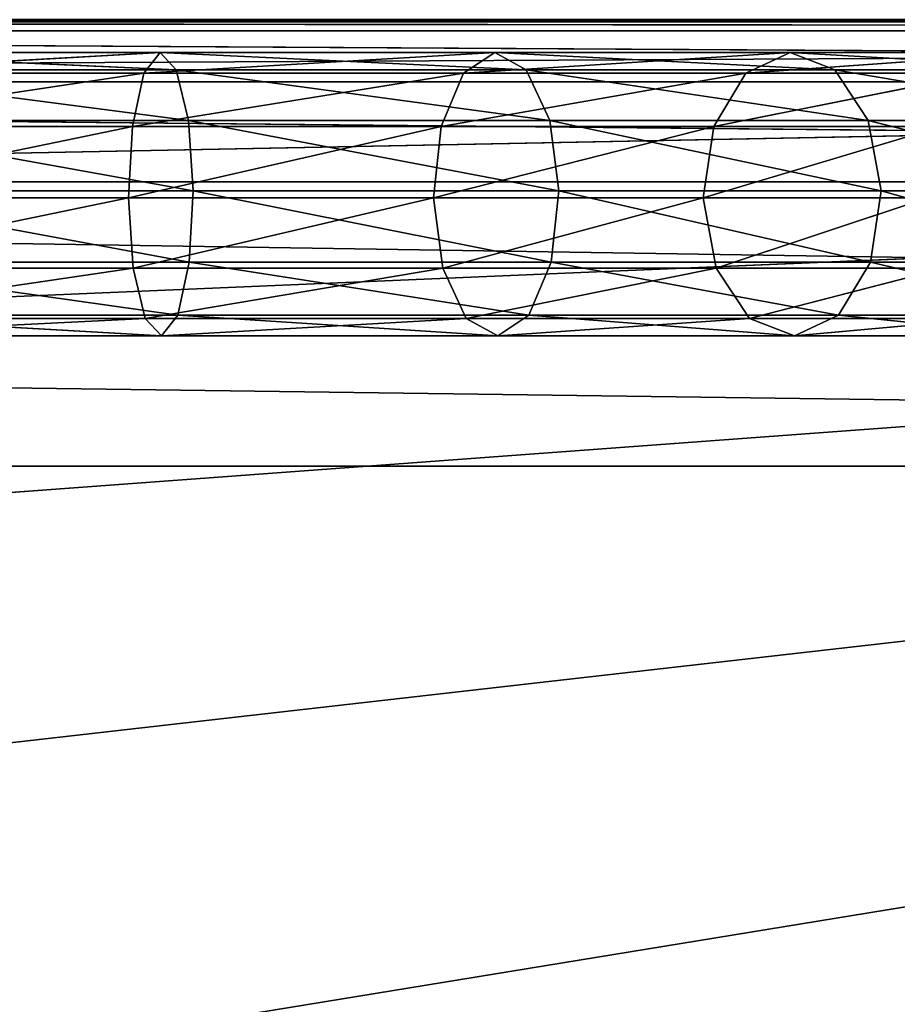
# Model space of a CAD drawing. Extents: x -250 to 251, y -251 to 249.
# Drawn here: x -2 to 34, y 209 to 249 of the extents above; entities that cross this region are included whole.
import ezdxf

# ---------------------------------------------------------------- set-up
doc = ezdxf.new("R2010")
doc.units = 0
doc.layers.get('0').update_dxf_attribs({"color": 13, "linetype": 'CONTINUOUS'})

# ---------------------------------------------------------------- blocks, each defined once
blk = doc.blocks.new('SITI-BLAT_1')
for p, q in [((-5966.6, 8880.5, 10154.6), (8880.5, 8880.5, 10154.5)), ((-5966.6, 8880.5, 10154.6), (8864.6, 8864.6, 10160)), ((-5960.5, 8877.3, 10138.2), (8880.5, 8880.5, 10154.5)), ((-5960.5, 8877.3, 10138.2), (8877.2, 8877.2, 10138.1)), ((8791.3, 8791.3, 9990.7), (-5960.5, 8877.3, 10138.2)), ((-8864.6, 5967.8, 10160), (8864.6, 8864.6, 10160)), ((-8783.8, 6856.3, 10160), (8864.6, 8864.6, 10160)), ((-8542.6, 7580.1, 10160), (8864.6, 8864.6, 10160)), ((-8141.5, 8141.5, 10160), (8864.6, 8864.6, 10160)), ((-7580.1, 8542.6, 10160), (8864.6, 8864.6, 10160)), ((-6856.3, 8783.8, 10160), (8864.6, 8864.6, 10160)), ((8864.6, 8864.6, 10160), (-5967.8, 8864.6, 10160)), ((-5902.7, 8791.3, 9990.7), (8791.3, 8791.3, 9990.7)), ((8648, 8648, 9821.3), (-5902.7, 8791.3, 9990.7)), ((8648, 8648, 9821.3), (-5806.5, 8648, 9821.3)), ((-5806.5, 8648, 9821.3), (8427.2, 8427.2, 9652)), ((8427.2, 8427.2, 9652), (-5658.2, 8427.2, 9652)), ((8240, 8240, 9602.2), (-5658.2, 8427.2, 9652)), ((-5532.6, 8240, 9602.2), (8240, 8240, 9602.2))]:
    blk.add_line(p, q)
mesh = blk.add_polyface()
corners = [(8864.6, 8864.6, 10160), (-5966.6, 8880.5, 10154.6), (-5967.8, 8864.6, 10160)]
mesh.append_faces([[corners[k] for k in face] for face in [(0, 1, 2)]])
mesh = blk.add_polyface()
corners = [(-5966.6, 8880.5, 10154.6), (8880.5, 8880.5, 10154.5), (-5960.5, 8877.3, 10138.2)]
mesh.append_faces([[corners[k] for k in face] for face in [(0, 1, 2)]])
mesh = blk.add_polyface()
corners = [(8880.5, 8880.5, 10154.5), (-5966.6, 8880.5, 10154.6), (8864.6, 8864.6, 10160)]
mesh.append_faces([[corners[k] for k in face] for face in [(0, 1, 2)]])
mesh = blk.add_polyface()
corners = [(8880.5, 8880.5, 10154.5), (8877.2, 8877.2, 10138.1), (-5960.5, 8877.3, 10138.2)]
mesh.append_faces([[corners[k] for k in face] for face in [(0, 1, 2)]])
mesh = blk.add_polyface()
corners = [(-5960.5, 8877.3, 10138.2), (8877.2, 8877.2, 10138.1), (8791.3, 8791.3, 9990.7)]
mesh.append_faces([[corners[k] for k in face] for face in [(0, 1, 2)]])
mesh = blk.add_polyface()
corners = [(-5960.5, 8877.3, 10138.2), (8791.3, 8791.3, 9990.7), (-5902.7, 8791.3, 9990.7)]
mesh.append_faces([[corners[k] for k in face] for face in [(0, 1, 2)]])
mesh = blk.add_polyface()
corners = [(8864.6, 8864.6, 10160), (-8864.6, -8864.6, 10160), (8864.6, -5967.8, 10160)]
mesh.append_faces([[corners[k] for k in face] for face in [(0, 1, 2)]])
mesh = blk.add_polyface()
corners = [(8864.6, 8864.6, 10160), (-8783.8, 6856.3, 10160), (-8864.6, 5967.8, 10160)]
mesh.append_faces([[corners[k] for k in face] for face in [(0, 1, 2)]])
mesh = blk.add_polyface()
corners = [(8864.6, 8864.6, 10160), (-8864.6, 5967.8, 10160), (-8864.6, -8864.6, 10160)]
mesh.append_faces([[corners[k] for k in face] for face in [(0, 1, 2)]])
mesh = blk.add_polyface()
corners = [(8864.6, 8864.6, 10160), (-8542.6, 7580.1, 10160), (-8783.8, 6856.3, 10160)]
mesh.append_faces([[corners[k] for k in face] for face in [(0, 1, 2)]])
mesh = blk.add_polyface()
corners = [(8864.6, 8864.6, 10160), (-8141.5, 8141.5, 10160), (-8542.6, 7580.1, 10160)]
mesh.append_faces([[corners[k] for k in face] for face in [(0, 1, 2)]])
mesh = blk.add_polyface()
corners = [(8864.6, 8864.6, 10160), (-7580.1, 8542.6, 10160), (-8141.5, 8141.5, 10160)]
mesh.append_faces([[corners[k] for k in face] for face in [(0, 1, 2)]])
mesh = blk.add_polyface()
corners = [(8864.6, 8864.6, 10160), (-6856.3, 8783.8, 10160), (-7580.1, 8542.6, 10160)]
mesh.append_faces([[corners[k] for k in face] for face in [(0, 1, 2)]])
mesh = blk.add_polyface()
corners = [(8864.6, 8864.6, 10160), (-5967.8, 8864.6, 10160), (-6856.3, 8783.8, 10160)]
mesh.append_faces([[corners[k] for k in face] for face in [(0, 1, 2)]])
mesh = blk.add_polyface()
corners = [(8791.3, 8791.3, 9990.7), (8648, 8648, 9821.3), (-5902.7, 8791.3, 9990.7)]
mesh.append_faces([[corners[k] for k in face] for face in [(0, 1, 2)]])
mesh = blk.add_polyface()
corners = [(-5902.7, 8791.3, 9990.7), (8648, 8648, 9821.3), (-5806.5, 8648, 9821.3)]
mesh.append_faces([[corners[k] for k in face] for face in [(0, 1, 2)]])
mesh = blk.add_polyface()
corners = [(8427.2, 8427.2, 9652), (-5658.2, 8427.2, 9652), (-5806.5, 8648, 9821.3)]
mesh.append_faces([[corners[k] for k in face] for face in [(0, 1, 2)]])
mesh = blk.add_polyface()
corners = [(8648, 8648, 9821.3), (8427.2, 8427.2, 9652), (-5806.5, 8648, 9821.3)]
mesh.append_faces([[corners[k] for k in face] for face in [(0, 1, 2)]])
mesh = blk.add_polyface()
corners = [(8427.2, 8427.2, 9652), (8240, 8240, 9602.2), (-5658.2, 8427.2, 9652)]
mesh.append_faces([[corners[k] for k in face] for face in [(0, 1, 2)]])
mesh = blk.add_polyface()
corners = [(8240, 8240, 9602.2), (-5532.6, 8240, 9602.2), (-5658.2, 8427.2, 9652)]
mesh.append_faces([[corners[k] for k in face] for face in [(0, 1, 2)]])
mesh = blk.add_polyface()
corners = [(8240, 8240, 9602.2), (-8240, -8240, 9602.2), (-5532.6, 8240, 9602.2)]
mesh.append_faces([[corners[k] for k in face] for face in [(0, 1, 2)]])
mesh = blk.add_polyface()
corners = [(8240, 8240, 9602.2), (5532.6, -8240, 9602.2), (-8240, -8240, 9602.2)]
mesh.append_faces([[corners[k] for k in face] for face in [(0, 1, 2)]])
blk = doc.blocks.new('SITI-STELA')
for p, q in [((-422.2, 8803.6, 309.1), (106.6, 8833.3, 268.5)), ((-416.4, 8833.3, 208.2), (129.9, 8808.6, 168.3)), ((-416.4, 8833.3, 208.2), (106.6, 8833.3, 268.5)), ((106.6, 8833.3, 268.5), (83.5, 8803.6, 367.4)), ((83.5, 8803.6, 367.4), (586.6, 8833.3, 440.3)), ((129.9, 8808.6, 168.3), (106.6, 8833.3, 268.5)), ((106.6, 8833.3, 268.5), (631.8, 8808.6, 347.8)), ((106.6, 8833.3, 268.5), (586.6, 8833.3, 440.3)), ((586.6, 8833.3, 440.3), (541.9, 8803.6, 531.5)), ((541.9, 8803.6, 531.5), (1010.2, 8833.3, 709.7)), ((631.8, 8808.6, 347.8), (586.6, 8833.3, 440.3)), ((586.6, 8833.3, 440.3), (1074.5, 8808.6, 629.4)), ((586.6, 8833.3, 440.3), (1010.2, 8833.3, 709.7)), ((1010.2, 8833.3, 709.7), (946.7, 8803.6, 788.9)), ((946.7, 8803.6, 788.9), (1363.6, 8833.3, 1063)), ((1074.5, 8808.6, 629.4), (1010.2, 8833.3, 709.7)), ((1010.2, 8833.3, 709.7), (1443.8, 8808.6, 998.7)), ((1010.2, 8833.3, 709.7), (1363.6, 8833.3, 1063)), ((-426.4, 8727.4, 381.6), (83.5, 8803.6, 367.4)), ((-422.2, 8803.6, 309.1), (83.5, 8803.6, 367.4)), ((-410.6, 8808.6, 106), (147.4, 8736.1, 93.6)), ((-410.6, 8808.6, 106), (129.9, 8808.6, 168.3)), ((83.5, 8803.6, 367.4), (66.9, 8727.4, 438.5)), ((66.9, 8727.4, 438.5), (541.9, 8803.6, 531.5)), ((83.5, 8803.6, 367.4), (541.9, 8803.6, 531.5)), ((147.4, 8736.1, 93.6), (129.9, 8808.6, 168.3)), ((129.9, 8808.6, 168.3), (665.5, 8736.1, 279)), ((129.9, 8808.6, 168.3), (631.8, 8808.6, 347.8)), ((541.9, 8803.6, 531.5), (509.9, 8727.4, 597)), ((509.9, 8727.4, 597), (946.7, 8803.6, 788.9)), ((541.9, 8803.6, 531.5), (946.7, 8803.6, 788.9)), ((665.5, 8736.1, 279), (631.8, 8808.6, 347.8)), ((631.8, 8808.6, 347.8), (1122.4, 8736.1, 569.6)), ((631.8, 8808.6, 347.8), (1074.5, 8808.6, 629.4)), ((946.7, 8803.6, 788.9), (901, 8727.4, 845.8)), ((901, 8727.4, 845.8), (1284.4, 8803.6, 1126.5)), ((946.7, 8803.6, 788.9), (1284.4, 8803.6, 1126.5)), ((1122.4, 8736.1, 569.6), (1074.5, 8808.6, 629.4)), ((1074.5, 8808.6, 629.4), (1503.6, 8736.1, 950.7)), ((1074.5, 8808.6, 629.4), (1443.8, 8808.6, 998.7)), ((-427.8, 8625.2, 406.3), (66.9, 8727.4, 438.5)), ((-426.4, 8727.4, 381.6), (66.9, 8727.4, 438.5)), ((-406.2, 8736.1, 29.8), (154.2, 8635.2, 64.5)), ((-406.2, 8736.1, 29.8), (147.4, 8736.1, 93.6)), ((66.9, 8727.4, 438.5), (61.2, 8625.2, 462.8)), ((61.2, 8625.2, 462.8), (509.9, 8727.4, 597)), ((66.9, 8727.4, 438.5), (509.9, 8727.4, 597)), ((154.2, 8635.2, 64.5), (147.4, 8736.1, 93.6)), ((147.4, 8736.1, 93.6), (678.6, 8635.2, 252.1)), ((147.4, 8736.1, 93.6), (665.5, 8736.1, 279)), ((509.9, 8727.4, 597), (498.9, 8625.2, 619.4)), ((498.9, 8625.2, 619.4), (901, 8727.4, 845.8)), ((509.9, 8727.4, 597), (901, 8727.4, 845.8)), ((678.6, 8635.2, 252.1), (665.5, 8736.1, 279)), ((665.5, 8736.1, 279), (1141.1, 8635.2, 546.3)), ((665.5, 8736.1, 279), (1122.4, 8736.1, 569.6)), ((901, 8727.4, 845.8), (885.5, 8625.2, 865.2)), ((885.5, 8625.2, 865.2), (1227.5, 8727.4, 1172.2)), ((901, 8727.4, 845.8), (1227.5, 8727.4, 1172.2)), ((1141.1, 8635.2, 546.3), (1122.4, 8736.1, 569.6)), ((1122.4, 8736.1, 569.6), (1526.9, 8635.2, 932)), ((1122.4, 8736.1, 569.6), (1503.6, 8736.1, 950.7)), ((154.2, 8635.2, 64.5), (-404.5, 8635.2, 0.1)), ((-404.5, 8635.2, 0.1), (148.5, 8532.9, 88.7)), ((148.5, 8532.9, 88.7), (154.2, 8635.2, 64.5)), ((678.6, 8635.2, 252.1), (154.2, 8635.2, 64.5)), ((154.2, 8635.2, 64.5), (667.7, 8532.9, 274.5)), ((667.7, 8532.9, 274.5), (678.6, 8635.2, 252.1)), ((1141.1, 8635.2, 546.3), (678.6, 8635.2, 252.1)), ((678.6, 8635.2, 252.1), (1125.6, 8532.9, 565.7)), ((1125.6, 8532.9, 565.7), (1141.1, 8635.2, 546.3)), ((1526.9, 8635.2, 932), (1141.1, 8635.2, 546.3)), ((1141.1, 8635.2, 546.3), (1507.5, 8532.9, 947.5)), ((-427.8, 8625.2, 406.3), (61.2, 8625.2, 462.8)), ((-426.1, 8524.3, 376.6), (61.2, 8625.2, 462.8)), ((61.2, 8625.2, 462.8), (498.9, 8625.2, 619.4)), ((61.2, 8625.2, 462.8), (68, 8524.3, 433.6)), ((68, 8524.3, 433.6), (498.9, 8625.2, 619.4)), ((498.9, 8625.2, 619.4), (885.5, 8625.2, 865.2)), ((498.9, 8625.2, 619.4), (512.1, 8524.3, 592.5)), ((512.1, 8524.3, 592.5), (885.5, 8625.2, 865.2)), ((885.5, 8625.2, 865.2), (1208.1, 8625.2, 1187.7)), ((885.5, 8625.2, 865.2), (904.2, 8524.3, 841.9)), ((904.2, 8524.3, 841.9), (1208.1, 8625.2, 1187.7)), ((-405.9, 8532.9, 24.8), (131.9, 8456.8, 159.8)), ((-405.9, 8532.9, 24.8), (148.5, 8532.9, 88.7)), ((131.9, 8456.8, 159.8), (148.5, 8532.9, 88.7)), ((148.5, 8532.9, 88.7), (635.6, 8456.8, 340)), ((148.5, 8532.9, 88.7), (667.7, 8532.9, 274.5)), ((635.6, 8456.8, 340), (667.7, 8532.9, 274.5)), ((667.7, 8532.9, 274.5), (1079.9, 8456.8, 622.6)), ((667.7, 8532.9, 274.5), (1125.6, 8532.9, 565.7)), ((1079.9, 8456.8, 622.6), (1125.6, 8532.9, 565.7)), ((1125.6, 8532.9, 565.7), (1450.6, 8456.8, 993.2)), ((1125.6, 8532.9, 565.7), (1507.5, 8532.9, 947.5)), ((-426.1, 8524.3, 376.6), (68, 8524.3, 433.6)), ((-421.7, 8451.8, 300.4), (68, 8524.3, 433.6)), ((68, 8524.3, 433.6), (512.1, 8524.3, 592.5)), ((68, 8524.3, 433.6), (85.5, 8451.8, 358.9)), ((85.5, 8451.8, 358.9), (512.1, 8524.3, 592.5)), ((512.1, 8524.3, 592.5), (904.2, 8524.3, 841.9)), ((512.1, 8524.3, 592.5), (545.8, 8451.8, 523.6)), ((545.8, 8451.8, 523.6), (904.2, 8524.3, 841.9)), ((904.2, 8524.3, 841.9), (1231.4, 8524.3, 1169)), ((904.2, 8524.3, 841.9), (952.1, 8451.8, 782.1)), ((952.1, 8451.8, 782.1), (1231.4, 8524.3, 1169)), ((-421.7, 8451.8, 300.4), (85.5, 8451.8, 358.9)), ((-415.9, 8427, 198.2), (85.5, 8451.8, 358.9)), ((-410.1, 8456.8, 97.3), (108.8, 8427, 258.7)), ((-410.1, 8456.8, 97.3), (131.9, 8456.8, 159.8)), ((85.5, 8451.8, 358.9), (545.8, 8451.8, 523.6)), ((85.5, 8451.8, 358.9), (108.8, 8427, 258.7)), ((108.8, 8427, 258.7), (131.9, 8456.8, 159.8)), ((108.8, 8427, 258.7), (545.8, 8451.8, 523.6)), ((131.9, 8456.8, 159.8), (591, 8427, 431.2)), ((131.9, 8456.8, 159.8), (635.6, 8456.8, 340)), ((545.8, 8451.8, 523.6), (952.1, 8451.8, 782.1)), ((545.8, 8451.8, 523.6), (591, 8427, 431.2)), ((591, 8427, 431.2), (635.6, 8456.8, 340)), ((591, 8427, 431.2), (952.1, 8451.8, 782.1)), ((635.6, 8456.8, 340), (1016.5, 8427, 701.8)), ((635.6, 8456.8, 340), (1079.9, 8456.8, 622.6)), ((952.1, 8451.8, 782.1), (1291.2, 8451.8, 1121.1)), ((952.1, 8451.8, 782.1), (1016.5, 8427, 701.8)), ((1016.5, 8427, 701.8), (1079.9, 8456.8, 622.6)), ((1016.5, 8427, 701.8), (1291.2, 8451.8, 1121.1)), ((1079.9, 8456.8, 622.6), (1371.4, 8427, 1056.7)), ((1079.9, 8456.8, 622.6), (1450.6, 8456.8, 993.2)), ((-415.9, 8427, 198.2), (108.8, 8427, 258.7)), ((108.8, 8427, 258.7), (591, 8427, 431.2)), ((591, 8427, 431.2), (1016.5, 8427, 701.8)), ((1016.5, 8427, 701.8), (1371.4, 8427, 1056.7))]:
    blk.add_line(p, q)
mesh = blk.add_polyface()
corners = [(-422.2, 8803.6, 309.1), (106.6, 8833.3, 268.5), (-416.4, 8833.3, 208.2)]
mesh.append_faces([[corners[k] for k in face] for face in [(0, 1, 2)]])
mesh = blk.add_polyface()
corners = [(83.5, 8803.6, 367.4), (106.6, 8833.3, 268.5), (-422.2, 8803.6, 309.1)]
mesh.append_faces([[corners[k] for k in face] for face in [(0, 1, 2)]])
mesh = blk.add_polyface()
corners = [(-416.4, 8833.3, 208.2), (129.9, 8808.6, 168.3), (-410.6, 8808.6, 106)]
mesh.append_faces([[corners[k] for k in face] for face in [(0, 1, 2)]])
mesh = blk.add_polyface()
corners = [(106.6, 8833.3, 268.5), (129.9, 8808.6, 168.3), (-416.4, 8833.3, 208.2)]
mesh.append_faces([[corners[k] for k in face] for face in [(0, 1, 2)]])
mesh = blk.add_polyface()
corners = [(586.6, 8833.3, 440.3), (106.6, 8833.3, 268.5), (83.5, 8803.6, 367.4)]
mesh.append_faces([[corners[k] for k in face] for face in [(0, 1, 2)]])
mesh = blk.add_polyface()
corners = [(541.9, 8803.6, 531.5), (586.6, 8833.3, 440.3), (83.5, 8803.6, 367.4)]
mesh.append_faces([[corners[k] for k in face] for face in [(0, 1, 2)]])
mesh = blk.add_polyface()
corners = [(631.8, 8808.6, 347.8), (129.9, 8808.6, 168.3), (106.6, 8833.3, 268.5)]
mesh.append_faces([[corners[k] for k in face] for face in [(0, 1, 2)]])
mesh = blk.add_polyface()
corners = [(586.6, 8833.3, 440.3), (631.8, 8808.6, 347.8), (106.6, 8833.3, 268.5)]
mesh.append_faces([[corners[k] for k in face] for face in [(0, 1, 2)]])
mesh = blk.add_polyface()
corners = [(1010.2, 8833.3, 709.7), (586.6, 8833.3, 440.3), (541.9, 8803.6, 531.5)]
mesh.append_faces([[corners[k] for k in face] for face in [(0, 1, 2)]])
mesh = blk.add_polyface()
corners = [(946.7, 8803.6, 788.9), (1010.2, 8833.3, 709.7), (541.9, 8803.6, 531.5)]
mesh.append_faces([[corners[k] for k in face] for face in [(0, 1, 2)]])
mesh = blk.add_polyface()
corners = [(1074.5, 8808.6, 629.4), (631.8, 8808.6, 347.8), (586.6, 8833.3, 440.3)]
mesh.append_faces([[corners[k] for k in face] for face in [(0, 1, 2)]])
mesh = blk.add_polyface()
corners = [(1010.2, 8833.3, 709.7), (1074.5, 8808.6, 629.4), (586.6, 8833.3, 440.3)]
mesh.append_faces([[corners[k] for k in face] for face in [(0, 1, 2)]])
mesh = blk.add_polyface()
corners = [(1363.6, 8833.3, 1063), (1010.2, 8833.3, 709.7), (946.7, 8803.6, 788.9)]
mesh.append_faces([[corners[k] for k in face] for face in [(0, 1, 2)]])
mesh = blk.add_polyface()
corners = [(1284.4, 8803.6, 1126.5), (1363.6, 8833.3, 1063), (946.7, 8803.6, 788.9)]
mesh.append_faces([[corners[k] for k in face] for face in [(0, 1, 2)]])
mesh = blk.add_polyface()
corners = [(1443.8, 8808.6, 998.7), (1074.5, 8808.6, 629.4), (1010.2, 8833.3, 709.7)]
mesh.append_faces([[corners[k] for k in face] for face in [(0, 1, 2)]])
mesh = blk.add_polyface()
corners = [(1363.6, 8833.3, 1063), (1443.8, 8808.6, 998.7), (1010.2, 8833.3, 709.7)]
mesh.append_faces([[corners[k] for k in face] for face in [(0, 1, 2)]])
mesh = blk.add_polyface()
corners = [(83.5, 8803.6, 367.4), (-422.2, 8803.6, 309.1), (-426.4, 8727.4, 381.6)]
mesh.append_faces([[corners[k] for k in face] for face in [(0, 1, 2)]])
mesh = blk.add_polyface()
corners = [(83.5, 8803.6, 367.4), (-426.4, 8727.4, 381.6), (66.9, 8727.4, 438.5)]
mesh.append_faces([[corners[k] for k in face] for face in [(0, 1, 2)]])
mesh = blk.add_polyface()
corners = [(-410.6, 8808.6, 106), (147.4, 8736.1, 93.6), (-406.2, 8736.1, 29.8)]
mesh.append_faces([[corners[k] for k in face] for face in [(0, 1, 2)]])
mesh = blk.add_polyface()
corners = [(129.9, 8808.6, 168.3), (147.4, 8736.1, 93.6), (-410.6, 8808.6, 106)]
mesh.append_faces([[corners[k] for k in face] for face in [(0, 1, 2)]])
mesh = blk.add_polyface()
corners = [(541.9, 8803.6, 531.5), (83.5, 8803.6, 367.4), (66.9, 8727.4, 438.5)]
mesh.append_faces([[corners[k] for k in face] for face in [(0, 1, 2)]])
mesh = blk.add_polyface()
corners = [(509.9, 8727.4, 597), (541.9, 8803.6, 531.5), (66.9, 8727.4, 438.5)]
mesh.append_faces([[corners[k] for k in face] for face in [(0, 1, 2)]])
mesh = blk.add_polyface()
corners = [(665.5, 8736.1, 279), (147.4, 8736.1, 93.6), (129.9, 8808.6, 168.3)]
mesh.append_faces([[corners[k] for k in face] for face in [(0, 1, 2)]])
mesh = blk.add_polyface()
corners = [(631.8, 8808.6, 347.8), (665.5, 8736.1, 279), (129.9, 8808.6, 168.3)]
mesh.append_faces([[corners[k] for k in face] for face in [(0, 1, 2)]])
mesh = blk.add_polyface()
corners = [(946.7, 8803.6, 788.9), (541.9, 8803.6, 531.5), (509.9, 8727.4, 597)]
mesh.append_faces([[corners[k] for k in face] for face in [(0, 1, 2)]])
mesh = blk.add_polyface()
corners = [(901, 8727.4, 845.8), (946.7, 8803.6, 788.9), (509.9, 8727.4, 597)]
mesh.append_faces([[corners[k] for k in face] for face in [(0, 1, 2)]])
mesh = blk.add_polyface()
corners = [(1122.4, 8736.1, 569.6), (665.5, 8736.1, 279), (631.8, 8808.6, 347.8)]
mesh.append_faces([[corners[k] for k in face] for face in [(0, 1, 2)]])
mesh = blk.add_polyface()
corners = [(1074.5, 8808.6, 629.4), (1122.4, 8736.1, 569.6), (631.8, 8808.6, 347.8)]
mesh.append_faces([[corners[k] for k in face] for face in [(0, 1, 2)]])
mesh = blk.add_polyface()
corners = [(1284.4, 8803.6, 1126.5), (946.7, 8803.6, 788.9), (901, 8727.4, 845.8)]
mesh.append_faces([[corners[k] for k in face] for face in [(0, 1, 2)]])
mesh = blk.add_polyface()
corners = [(1227.5, 8727.4, 1172.2), (1284.4, 8803.6, 1126.5), (901, 8727.4, 845.8)]
mesh.append_faces([[corners[k] for k in face] for face in [(0, 1, 2)]])
mesh = blk.add_polyface()
corners = [(1503.6, 8736.1, 950.7), (1122.4, 8736.1, 569.6), (1074.5, 8808.6, 629.4)]
mesh.append_faces([[corners[k] for k in face] for face in [(0, 1, 2)]])
mesh = blk.add_polyface()
corners = [(1443.8, 8808.6, 998.7), (1503.6, 8736.1, 950.7), (1074.5, 8808.6, 629.4)]
mesh.append_faces([[corners[k] for k in face] for face in [(0, 1, 2)]])
mesh = blk.add_polyface()
corners = [(66.9, 8727.4, 438.5), (-426.4, 8727.4, 381.6), (-427.8, 8625.2, 406.3)]
mesh.append_faces([[corners[k] for k in face] for face in [(0, 1, 2)]])
mesh = blk.add_polyface()
corners = [(66.9, 8727.4, 438.5), (-427.8, 8625.2, 406.3), (61.2, 8625.2, 462.8)]
mesh.append_faces([[corners[k] for k in face] for face in [(0, 1, 2)]])
mesh = blk.add_polyface()
corners = [(154.2, 8635.2, 64.5), (-404.5, 8635.2, 0.1), (-406.2, 8736.1, 29.8)]
mesh.append_faces([[corners[k] for k in face] for face in [(0, 1, 2)]])
mesh = blk.add_polyface()
corners = [(154.2, 8635.2, 64.5), (-406.2, 8736.1, 29.8), (147.4, 8736.1, 93.6)]
mesh.append_faces([[corners[k] for k in face] for face in [(0, 1, 2)]])
mesh = blk.add_polyface()
corners = [(509.9, 8727.4, 597), (66.9, 8727.4, 438.5), (61.2, 8625.2, 462.8)]
mesh.append_faces([[corners[k] for k in face] for face in [(0, 1, 2)]])
mesh = blk.add_polyface()
corners = [(509.9, 8727.4, 597), (61.2, 8625.2, 462.8), (498.9, 8625.2, 619.4)]
mesh.append_faces([[corners[k] for k in face] for face in [(0, 1, 2)]])
mesh = blk.add_polyface()
corners = [(678.6, 8635.2, 252.1), (154.2, 8635.2, 64.5), (147.4, 8736.1, 93.6)]
mesh.append_faces([[corners[k] for k in face] for face in [(0, 1, 2)]])
mesh = blk.add_polyface()
corners = [(678.6, 8635.2, 252.1), (147.4, 8736.1, 93.6), (665.5, 8736.1, 279)]
mesh.append_faces([[corners[k] for k in face] for face in [(0, 1, 2)]])
mesh = blk.add_polyface()
corners = [(901, 8727.4, 845.8), (509.9, 8727.4, 597), (498.9, 8625.2, 619.4)]
mesh.append_faces([[corners[k] for k in face] for face in [(0, 1, 2)]])
mesh = blk.add_polyface()
corners = [(901, 8727.4, 845.8), (498.9, 8625.2, 619.4), (885.5, 8625.2, 865.2)]
mesh.append_faces([[corners[k] for k in face] for face in [(0, 1, 2)]])
mesh = blk.add_polyface()
corners = [(1141.1, 8635.2, 546.3), (678.6, 8635.2, 252.1), (665.5, 8736.1, 279)]
mesh.append_faces([[corners[k] for k in face] for face in [(0, 1, 2)]])
mesh = blk.add_polyface()
corners = [(1141.1, 8635.2, 546.3), (665.5, 8736.1, 279), (1122.4, 8736.1, 569.6)]
mesh.append_faces([[corners[k] for k in face] for face in [(0, 1, 2)]])
mesh = blk.add_polyface()
corners = [(1227.5, 8727.4, 1172.2), (901, 8727.4, 845.8), (885.5, 8625.2, 865.2)]
mesh.append_faces([[corners[k] for k in face] for face in [(0, 1, 2)]])
mesh = blk.add_polyface()
corners = [(1227.5, 8727.4, 1172.2), (885.5, 8625.2, 865.2), (1208.1, 8625.2, 1187.7)]
mesh.append_faces([[corners[k] for k in face] for face in [(0, 1, 2)]])
mesh = blk.add_polyface()
corners = [(1526.9, 8635.2, 932), (1141.1, 8635.2, 546.3), (1122.4, 8736.1, 569.6)]
mesh.append_faces([[corners[k] for k in face] for face in [(0, 1, 2)]])
mesh = blk.add_polyface()
corners = [(1526.9, 8635.2, 932), (1122.4, 8736.1, 569.6), (1503.6, 8736.1, 950.7)]
mesh.append_faces([[corners[k] for k in face] for face in [(0, 1, 2)]])
mesh = blk.add_polyface()
corners = [(148.5, 8532.9, 88.7), (-405.9, 8532.9, 24.8), (-404.5, 8635.2, 0.1)]
mesh.append_faces([[corners[k] for k in face] for face in [(0, 1, 2)]])
mesh = blk.add_polyface()
corners = [(154.2, 8635.2, 64.5), (148.5, 8532.9, 88.7), (-404.5, 8635.2, 0.1)]
mesh.append_faces([[corners[k] for k in face] for face in [(0, 1, 2)]])
mesh = blk.add_polyface()
corners = [(667.7, 8532.9, 274.5), (148.5, 8532.9, 88.7), (154.2, 8635.2, 64.5)]
mesh.append_faces([[corners[k] for k in face] for face in [(0, 1, 2)]])
mesh = blk.add_polyface()
corners = [(678.6, 8635.2, 252.1), (667.7, 8532.9, 274.5), (154.2, 8635.2, 64.5)]
mesh.append_faces([[corners[k] for k in face] for face in [(0, 1, 2)]])
mesh = blk.add_polyface()
corners = [(1125.6, 8532.9, 565.7), (667.7, 8532.9, 274.5), (678.6, 8635.2, 252.1)]
mesh.append_faces([[corners[k] for k in face] for face in [(0, 1, 2)]])
mesh = blk.add_polyface()
corners = [(1141.1, 8635.2, 546.3), (1125.6, 8532.9, 565.7), (678.6, 8635.2, 252.1)]
mesh.append_faces([[corners[k] for k in face] for face in [(0, 1, 2)]])
mesh = blk.add_polyface()
corners = [(1507.5, 8532.9, 947.5), (1125.6, 8532.9, 565.7), (1141.1, 8635.2, 546.3)]
mesh.append_faces([[corners[k] for k in face] for face in [(0, 1, 2)]])
mesh = blk.add_polyface()
corners = [(1526.9, 8635.2, 932), (1507.5, 8532.9, 947.5), (1141.1, 8635.2, 546.3)]
mesh.append_faces([[corners[k] for k in face] for face in [(0, 1, 2)]])
mesh = blk.add_polyface()
corners = [(61.2, 8625.2, 462.8), (-427.8, 8625.2, 406.3), (-426.1, 8524.3, 376.6)]
mesh.append_faces([[corners[k] for k in face] for face in [(0, 1, 2)]])
mesh = blk.add_polyface()
corners = [(68, 8524.3, 433.6), (61.2, 8625.2, 462.8), (-426.1, 8524.3, 376.6)]
mesh.append_faces([[corners[k] for k in face] for face in [(0, 1, 2)]])
mesh = blk.add_polyface()
corners = [(498.9, 8625.2, 619.4), (61.2, 8625.2, 462.8), (68, 8524.3, 433.6)]
mesh.append_faces([[corners[k] for k in face] for face in [(0, 1, 2)]])
mesh = blk.add_polyface()
corners = [(512.1, 8524.3, 592.5), (498.9, 8625.2, 619.4), (68, 8524.3, 433.6)]
mesh.append_faces([[corners[k] for k in face] for face in [(0, 1, 2)]])
mesh = blk.add_polyface()
corners = [(885.5, 8625.2, 865.2), (498.9, 8625.2, 619.4), (512.1, 8524.3, 592.5)]
mesh.append_faces([[corners[k] for k in face] for face in [(0, 1, 2)]])
mesh = blk.add_polyface()
corners = [(904.2, 8524.3, 841.9), (885.5, 8625.2, 865.2), (512.1, 8524.3, 592.5)]
mesh.append_faces([[corners[k] for k in face] for face in [(0, 1, 2)]])
mesh = blk.add_polyface()
corners = [(1208.1, 8625.2, 1187.7), (885.5, 8625.2, 865.2), (904.2, 8524.3, 841.9)]
mesh.append_faces([[corners[k] for k in face] for face in [(0, 1, 2)]])
mesh = blk.add_polyface()
corners = [(1231.4, 8524.3, 1169), (1208.1, 8625.2, 1187.7), (904.2, 8524.3, 841.9)]
mesh.append_faces([[corners[k] for k in face] for face in [(0, 1, 2)]])
mesh = blk.add_polyface()
corners = [(131.9, 8456.8, 159.8), (-410.1, 8456.8, 97.3), (-405.9, 8532.9, 24.8)]
mesh.append_faces([[corners[k] for k in face] for face in [(0, 1, 2)]])
mesh = blk.add_polyface()
corners = [(148.5, 8532.9, 88.7), (131.9, 8456.8, 159.8), (-405.9, 8532.9, 24.8)]
mesh.append_faces([[corners[k] for k in face] for face in [(0, 1, 2)]])
mesh = blk.add_polyface()
corners = [(635.6, 8456.8, 340), (131.9, 8456.8, 159.8), (148.5, 8532.9, 88.7)]
mesh.append_faces([[corners[k] for k in face] for face in [(0, 1, 2)]])
mesh = blk.add_polyface()
corners = [(635.6, 8456.8, 340), (148.5, 8532.9, 88.7), (667.7, 8532.9, 274.5)]
mesh.append_faces([[corners[k] for k in face] for face in [(0, 1, 2)]])
mesh = blk.add_polyface()
corners = [(1079.9, 8456.8, 622.6), (635.6, 8456.8, 340), (667.7, 8532.9, 274.5)]
mesh.append_faces([[corners[k] for k in face] for face in [(0, 1, 2)]])
mesh = blk.add_polyface()
corners = [(1079.9, 8456.8, 622.6), (667.7, 8532.9, 274.5), (1125.6, 8532.9, 565.7)]
mesh.append_faces([[corners[k] for k in face] for face in [(0, 1, 2)]])
mesh = blk.add_polyface()
corners = [(1450.6, 8456.8, 993.2), (1079.9, 8456.8, 622.6), (1125.6, 8532.9, 565.7)]
mesh.append_faces([[corners[k] for k in face] for face in [(0, 1, 2)]])
mesh = blk.add_polyface()
corners = [(1450.6, 8456.8, 993.2), (1125.6, 8532.9, 565.7), (1507.5, 8532.9, 947.5)]
mesh.append_faces([[corners[k] for k in face] for face in [(0, 1, 2)]])
mesh = blk.add_polyface()
corners = [(68, 8524.3, 433.6), (-426.1, 8524.3, 376.6), (-421.7, 8451.8, 300.4)]
mesh.append_faces([[corners[k] for k in face] for face in [(0, 1, 2)]])
mesh = blk.add_polyface()
corners = [(68, 8524.3, 433.6), (-421.7, 8451.8, 300.4), (85.5, 8451.8, 358.9)]
mesh.append_faces([[corners[k] for k in face] for face in [(0, 1, 2)]])
mesh = blk.add_polyface()
corners = [(512.1, 8524.3, 592.5), (68, 8524.3, 433.6), (85.5, 8451.8, 358.9)]
mesh.append_faces([[corners[k] for k in face] for face in [(0, 1, 2)]])
mesh = blk.add_polyface()
corners = [(512.1, 8524.3, 592.5), (85.5, 8451.8, 358.9), (545.8, 8451.8, 523.6)]
mesh.append_faces([[corners[k] for k in face] for face in [(0, 1, 2)]])
mesh = blk.add_polyface()
corners = [(904.2, 8524.3, 841.9), (512.1, 8524.3, 592.5), (545.8, 8451.8, 523.6)]
mesh.append_faces([[corners[k] for k in face] for face in [(0, 1, 2)]])
mesh = blk.add_polyface()
corners = [(904.2, 8524.3, 841.9), (545.8, 8451.8, 523.6), (952.1, 8451.8, 782.1)]
mesh.append_faces([[corners[k] for k in face] for face in [(0, 1, 2)]])
mesh = blk.add_polyface()
corners = [(1231.4, 8524.3, 1169), (904.2, 8524.3, 841.9), (952.1, 8451.8, 782.1)]
mesh.append_faces([[corners[k] for k in face] for face in [(0, 1, 2)]])
mesh = blk.add_polyface()
corners = [(1231.4, 8524.3, 1169), (952.1, 8451.8, 782.1), (1291.2, 8451.8, 1121.1)]
mesh.append_faces([[corners[k] for k in face] for face in [(0, 1, 2)]])
mesh = blk.add_polyface()
corners = [(85.5, 8451.8, 358.9), (-421.7, 8451.8, 300.4), (-415.9, 8427, 198.2)]
mesh.append_faces([[corners[k] for k in face] for face in [(0, 1, 2)]])
mesh = blk.add_polyface()
corners = [(108.8, 8427, 258.7), (-415.9, 8427, 198.2), (-410.1, 8456.8, 97.3)]
mesh.append_faces([[corners[k] for k in face] for face in [(0, 1, 2)]])
mesh = blk.add_polyface()
corners = [(85.5, 8451.8, 358.9), (-415.9, 8427, 198.2), (108.8, 8427, 258.7)]
mesh.append_faces([[corners[k] for k in face] for face in [(0, 1, 2)]])
mesh = blk.add_polyface()
corners = [(108.8, 8427, 258.7), (-410.1, 8456.8, 97.3), (131.9, 8456.8, 159.8)]
mesh.append_faces([[corners[k] for k in face] for face in [(0, 1, 2)]])
mesh = blk.add_polyface()
corners = [(545.8, 8451.8, 523.6), (85.5, 8451.8, 358.9), (108.8, 8427, 258.7)]
mesh.append_faces([[corners[k] for k in face] for face in [(0, 1, 2)]])
mesh = blk.add_polyface()
corners = [(591, 8427, 431.2), (108.8, 8427, 258.7), (131.9, 8456.8, 159.8)]
mesh.append_faces([[corners[k] for k in face] for face in [(0, 1, 2)]])
mesh = blk.add_polyface()
corners = [(545.8, 8451.8, 523.6), (108.8, 8427, 258.7), (591, 8427, 431.2)]
mesh.append_faces([[corners[k] for k in face] for face in [(0, 1, 2)]])
mesh = blk.add_polyface()
corners = [(591, 8427, 431.2), (131.9, 8456.8, 159.8), (635.6, 8456.8, 340)]
mesh.append_faces([[corners[k] for k in face] for face in [(0, 1, 2)]])
mesh = blk.add_polyface()
corners = [(952.1, 8451.8, 782.1), (545.8, 8451.8, 523.6), (591, 8427, 431.2)]
mesh.append_faces([[corners[k] for k in face] for face in [(0, 1, 2)]])
mesh = blk.add_polyface()
corners = [(1016.5, 8427, 701.8), (591, 8427, 431.2), (635.6, 8456.8, 340)]
mesh.append_faces([[corners[k] for k in face] for face in [(0, 1, 2)]])
mesh = blk.add_polyface()
corners = [(952.1, 8451.8, 782.1), (591, 8427, 431.2), (1016.5, 8427, 701.8)]
mesh.append_faces([[corners[k] for k in face] for face in [(0, 1, 2)]])
mesh = blk.add_polyface()
corners = [(1016.5, 8427, 701.8), (635.6, 8456.8, 340), (1079.9, 8456.8, 622.6)]
mesh.append_faces([[corners[k] for k in face] for face in [(0, 1, 2)]])
mesh = blk.add_polyface()
corners = [(1291.2, 8451.8, 1121.1), (952.1, 8451.8, 782.1), (1016.5, 8427, 701.8)]
mesh.append_faces([[corners[k] for k in face] for face in [(0, 1, 2)]])
mesh = blk.add_polyface()
corners = [(1371.4, 8427, 1056.7), (1016.5, 8427, 701.8), (1079.9, 8456.8, 622.6)]
mesh.append_faces([[corners[k] for k in face] for face in [(0, 1, 2)]])
mesh = blk.add_polyface()
corners = [(1291.2, 8451.8, 1121.1), (1016.5, 8427, 701.8), (1371.4, 8427, 1056.7)]
mesh.append_faces([[corners[k] for k in face] for face in [(0, 1, 2)]])
mesh = blk.add_polyface()
corners = [(1371.4, 8427, 1056.7), (1079.9, 8456.8, 622.6), (1450.6, 8456.8, 993.2)]
mesh.append_faces([[corners[k] for k in face] for face in [(0, 1, 2)]])
blk = doc.blocks.new('SKPFDC1')
at = {"color": 250}
blk.add_blockref('SITI-BLAT_1', (0, 0), dxfattribs=at)
at = {"color": 253}
blk.add_blockref('SITI-STELA', (0, 0), dxfattribs=at)

msp = doc.modelspace()

# ---------------------------------------------------------------- block references
at = {"xscale": 0.02816827432482776, "yscale": 0.02816827432482776, "zscale": 0.02816827432482776}
msp.add_blockref('SKPFDC1', (0.912, -1.039), dxfattribs=at)

doc.saveas('drawing.dxf')
